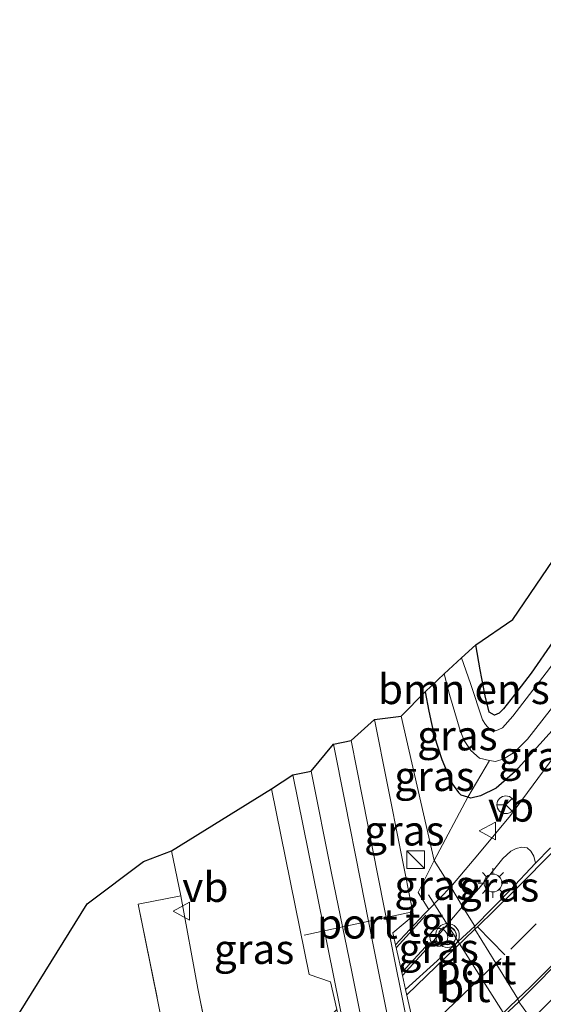
# Model space of a CAD drawing. Units: metres. Extents: x 93051 to 100000, y 468748 to 471476.
# Drawn here: x 93676 to 93720, y 469157 to 469240 of the extents above; entities that cross this region are included whole.
import ezdxf
from ezdxf.enums import TextEntityAlignment as Align

# ---------------------------------------------------------------- set-up
doc = ezdxf.new("R2010")
doc.units = ezdxf.units.M
doc.linetypes.add('IE-TERREINAFSCHEIDING', pattern=[10, 8, -2])
doc.linetypes.add('VW-3-9_STREEP', pattern=[12, 3, -9])
doc.layers.get('0').update_dxf_attribs({"lineweight": 25})
for name, color, linetype, lineweight in [('B-ME-GR-BOMENSTRUIKEN-GV-B6', 93, 'Continuous', 18), ('B-ME-IE-GRASLAND-GV-B6', 93, 'Continuous', 18), ('B-ME-IE-GRONDWERKLIJN-GROND_INGERICHT-GV-B6', 253, 'Continuous', 18), ('B-ME-IE-HULPGEOMETRIE-L-B1', 53, 'Continuous', 18), ('B-ME-IE-INRICHTINGSELEMENT-S-B1', 253, 'Continuous', 18), ('B-ME-IE-MEUBILAIR_WEGMEUBILAIR-LICHTMAST-S-B1', 8, 'Continuous', 18), ('B-ME-IE-TERREINAFSCHEIDING-DOORGANG-L-B1', 8, 'IE-TERREINAFSCHEIDING-KUNSTMATIG-OPEN', 18), ('B-ME-IE-TERREINAFSCHEIDING-RASTERHEKWERK-L-B1', 8, 'IE-TERREINAFSCHEIDING', 18), ('B-ME-OG-WATER-GV-B6', 153, 'Continuous', 18), ('B-ME-SB-SPOOR-GV-B6', 253, 'Continuous', 18), ('B-ME-SB-SPOOR-L-B1', 253, 'Continuous', 18), ('B-ME-VH-VERH_SOORT-BITUMEN-GV-B6', 8, 'IE-TERREINAFSCHEIDING-NATUURLIJK-HOUTWAL', 18), ('B-ME-VH-VERH_SOORT-TEGELS-GV-B6', 8, 'Continuous', 18), ('B-ME-VW-MARKERING-39STREEP-015-L-B1', 255, 'VW-3-9_STREEP', 18), ('B-ME-VW-MARKERING-STREEP-015-L-B1', 7, 'Continuous', 18), ('B-ME-VW-MEUBILAIR_WEGMEUBILAIR-PORTAAL-L-B1', 8, 'Continuous', 18), ('B-ME-VW-MEUBILAIR_WEGMEUBILAIR-RONA-S-B1', 8, 'Continuous', 18), ('B-ME-VW-MEUBILAIR_WEGMEUBILAIR-SLAGBOOM-S-B1', 8, 'Continuous', 18), ('B-ME-VW-MEUBILAIR_WEGMEUBILAIR-VERKEERSBORD-S-B1', 8, 'Continuous', 18), ('B-ME-VW-MEUBILAIR_WEGMEUBILAIR-VERKEERSLICHT-S-B1', 13, 'Continuous', 18)]:
    doc.layers.add(name, color=color, linetype=linetype, lineweight=lineweight)
doc.layers.add('B-ME-GW-INSTEEKWATERGANG-L-B1', color=10, linetype='Continuous')
doc.layers.add('B-ME-KG-KADASTRAAL-OPNAMEDTMGRENS-L-B1', color=10, linetype='Continuous')
doc.styles.add('NLCS-ISO', font='NLCS-ISO.TTF')
doc.linetypes.add('IE-TERREINAFSCHEIDING-KUNSTMATIG-OPEN', pattern='A,7,-1.5,[67,NLCS.SHX,S=0.75,R=0,X=0,Y=0],-1.5', length=10)
doc.linetypes.add('IE-TERREINAFSCHEIDING-NATUURLIJK-HOUTWAL', pattern='A,7,-1.5,[67,NLCS.SHX,S=0.75,R=45,X=0,Y=0],-1.5,7,-1.5,[70,NLCS.SHX,S=0.75,R=0,X=0,Y=0],-1.5', length=20)

# ---------------------------------------------------------------- blocks, each defined once
blk = doc.blocks.new('kast')
blk.add_line((-0.75, -0.75), (0.75, 0.75))
blk.add_lwpolyline([(-0.75, 0.75), (0.75, 0.75), (0.75, -0.75), (-0.75, -0.75)], close=True)
blk = doc.blocks.new('verkeerslicht')
for radius in [1, 0.75]:
    blk.add_circle((0, 0), radius)
blk = doc.blocks.new('lantaarnpaal')
for p, q in [((-0.884, 0.884), (-0.53, 0.53)), ((0, 0.75), (0, 1.25)), ((0.53, 0.53), (0.884, 0.884)), ((-0.75, 0), (-1.25, 0)), ((0.75, 0), (1.25, 0)), ((-0.53, -0.53), (-0.884, -0.884)), ((0, -0.75), (0, -1.25)), ((0.53, -0.53), (0.884, -0.884))]:
    blk.add_line(p, q)
blk.add_circle((0, 0), 0.75)
blk = doc.blocks.new('dtb')
blk.add_circle((0, 0), 0.75)
blk = doc.blocks.new('verkeersbord')
for p, q in [((0, 0.75), (-0.75, -0.625)), ((0.75, -0.625), (0, 0.75)), ((-0.75, -0.625), (0.75, -0.625))]:
    blk.add_line(p, q)
blk = doc.blocks.new('wegwijzer')
for q in [(-0.53, -0.53), (0, 0.75), (0.53, -0.53)]:
    blk.add_line((0, 0), q)
blk.add_circle((0, 0), 0.75)

msp = doc.modelspace()

# ---------------------------------------------------------------- linework, layer by layer
at = {"layer": 'B-ME-GR-BOMENSTRUIKEN-GV-B6'}
msp.add_polyline3d([(93713.456, 469186.251, -0.893), (93714.658, 469187.341, -0.478), (93715.031, 469185.245, -0.478), (93715.454, 469183.066, -0.478), (93715.786, 469181.679, -0.478), (93716.22, 469181.426, -0.478), (93716.611, 469181.596, -0.478), (93716.981, 469181.966, -0.481), (93717.908, 469183.125, -0.475), (93719.306, 469184.948, -0.475), (93721.126, 469187.583, -0.433), (93721.55, 469188.166, -0.41), (93722.488, 469187.585, -0.893), (93720.836, 469185.347, -0.893), (93717.761, 469181.347, -0.893), (93716.911, 469180.361, -0.893), (93716.334, 469180.111, -0.893), (93715.818, 469180.253, -0.893), (93715.48, 469180.634, -0.893), (93715.23, 469181.031, -0.893), (93714.222, 469184.079, -0.893), (93713.456, 469186.251, -0.893)], dxfattribs=at)
at = {"layer": 'B-ME-GW-INSTEEKWATERGANG-L-B1'}
for points in [[(93721.126, 469187.583, -0.433), (93719.306, 469184.948, -0.475), (93717.908, 469183.125, -0.475), (93716.981, 469181.966, -0.481), (93716.611, 469181.596, -0.478), (93716.22, 469181.426, -0.478), (93715.786, 469181.679, -0.478), (93715.454, 469183.066, -0.478), (93715.031, 469185.245, -0.478), (93714.658, 469187.341, -0.478)], [(93725.757, 469185.754, 0.096), (93721.07, 469180.137, 0.27), (93717.971, 469176.681, 0.309), (93716.355, 469175.301, 0.333), (93715.041, 469174.656, 0.324), (93714.228, 469174.452, 0.315), (93713.973, 469174.533, 0.317), (93713.436, 469174.704, 0.321), (93713.206, 469174.935, 0.321)], [(93710.405, 469183.394, 0.237), (93710.709, 469181.751, 0.24), (93711.159, 469179.678, 0.273), (93711.793, 469177.698, 0.273), (93712.237, 469176.632, 0.273), (93712.688, 469175.629, 0.315), (93713.206, 469174.935, 0.321)]]:
    msp.add_polyline3d(points, dxfattribs=at)
at = {"layer": 'B-ME-IE-GRASLAND-GV-B6'}
for points in [[(93729.674, 469190.979, -0.066), (93729.579, 469191.048, -0.154), (93728.102, 469189.022, -0.199), (93728.201, 469188.95, -0.063), (93725.757, 469185.754, 0.096), (93721.07, 469180.137, 0.27), (93717.971, 469176.681, 0.309), (93716.355, 469175.301, 0.333), (93715.041, 469174.656, 0.324), (93714.228, 469174.452, 0.315), (93713.973, 469174.533, 0.317), (93715.809, 469177.63, -0.893), (93716.302, 469177.526, -0.893), (93717.014, 469177.754, -0.893), (93717.908, 469178.311, -0.893), (93719.002, 469179.409, -0.893), (93725.814, 469188.129, -0.893), (93732.007, 469196.445, -0.893), (93737.985, 469203.889, -0.893), (93742.714, 469210.883, -0.893), (93749.146, 469220.242, -0.893), (93754.275, 469227.995, -0.893), (93758.801, 469234.857, -0.893), (93764.285, 469243.269, -0.893)], [(93712.556, 469166.984, 0.679), (93711.161, 469169.208, 0.709), (93713.973, 469174.533, 0.317), (93714.228, 469174.452, 0.315), (93715.041, 469174.656, 0.324), (93716.355, 469175.301, 0.333), (93717.971, 469176.681, 0.309), (93721.07, 469180.137, 0.27), (93725.757, 469185.754, 0.096), (93728.201, 469188.95, -0.063), (93728.595, 469188.652, 0.009), (93728.705, 469188.336, 0.033), (93728.516, 469187.758, 0.054), (93728.106, 469187.081, 0.099), (93725.399, 469183.233, 0.171), (93721.772, 469178.688, 0.339), (93717.582, 469172.992, 0.49), (93714.963, 469169.846, 0.613), (93712.556, 469166.984, 0.679)], [(93710.405, 469183.394, 0.237), (93711.997, 469184.901, -0.893), (93712.439, 469183.168, -0.893), (93713.328, 469180.133, -0.893), (93713.669, 469179.289, -0.893), (93714.235, 469178.45, -0.893), (93714.974, 469177.807, -0.893), (93715.809, 469177.63, -0.893), (93713.973, 469174.533, 0.317), (93713.436, 469174.704, 0.321), (93713.206, 469174.935, 0.321), (93712.688, 469175.629, 0.315), (93712.237, 469176.632, 0.273), (93711.793, 469177.698, 0.273), (93711.159, 469179.678, 0.273), (93710.709, 469181.751, 0.24), (93710.405, 469183.394, 0.237)], [(93711.161, 469169.208, 0.709), (93708.392, 469181.332, 0.595), (93710.405, 469183.394, 0.237), (93710.709, 469181.751, 0.24), (93711.159, 469179.678, 0.273), (93711.793, 469177.698, 0.273), (93712.237, 469176.632, 0.273), (93712.688, 469175.629, 0.315), (93713.206, 469174.935, 0.321), (93713.436, 469174.704, 0.321), (93713.973, 469174.533, 0.317), (93711.161, 469169.208, 0.709)], [(93711.161, 469169.208, 0.709), (93709.821, 469166.519, 0.66), (93710.709, 469165.079, 0.773), (93710.327, 469164.685, 0.793), (93707.916, 469162.107, 0.966), (93707.689, 469163.118, 0.965), (93709.418, 469164.595, 0.734), (93706.136, 469181.056, 0.629), (93708.392, 469181.332, 0.595), (93711.161, 469169.208, 0.709)], [(93689.089, 469170.024, 0.229), (93697.493, 469175.245, 0.699), (93700.657, 469159.613, 0.626), (93702.439, 469159.008, 0.922), (93702.965, 469156.698, 0.922), (93701.02, 469154.791, 0.879), (93700.746, 469154.961, 0.88), (93693.841, 469148.281, 0.79), (93693.14, 469149.234, 0.597), (93691.304, 469158.452, 0.359), (93689.866, 469166.248, 0.238), (93689.089, 469170.024, 0.229)], [(93714.574, 469163.681, 0.808), (93713.53, 469165.336, 0.745), (93714.939, 469166.895, 0.718), (93716.921, 469169.366, 0.595), (93717.593, 469169.989, 0.589), (93718.047, 469170.224, 0.595), (93718.528, 469170.328, 0.604), (93718.979, 469170.261, 0.61), (93719.289, 469170.006, 0.622), (93719.536, 469169.573, 0.637), (93719.681, 469168.973, 0.71), (93717.515, 469166.677, 0.763), (93714.574, 469163.681, 0.808)], [(93711.161, 469169.208, 0.709), (93712.556, 469166.984, 0.679), (93710.709, 469165.079, 0.773), (93709.821, 469166.519, 0.66), (93711.161, 469169.208, 0.709)], [(93713.53, 469165.336, 0.745), (93714.574, 469163.681, 0.808), (93711.404, 469160.783, 0.907), (93708.756, 469158.358, 0.972), (93708.493, 469159.533, 0.97), (93710.502, 469161.768, 0.931), (93713.53, 469165.336, 0.745)]]:
    msp.add_polyline3d(points, dxfattribs=at)
at = {"layer": 'B-ME-IE-GRONDWERKLIJN-GROND_INGERICHT-GV-B6'}
for points in [[(93714.658, 469187.341, -0.478), (93717.761, 469189.46, -0.36), (93726.513, 469202.331, -0.091), (93747.879, 469236.827, -0.327), (93756.755, 469249.391, -0.644)], [(93721.126, 469187.583, -0.433), (93719.306, 469184.948, -0.475), (93717.908, 469183.125, -0.475), (93716.981, 469181.966, -0.481), (93716.611, 469181.596, -0.478), (93716.22, 469181.426, -0.478), (93715.786, 469181.679, -0.478), (93715.454, 469183.066, -0.478), (93715.031, 469185.245, -0.478), (93714.658, 469187.341, -0.478)], [(93673.782, 469152.348, -0.193), (93682.016, 469165.574, -0.202), (93686.726, 469169.133, 0.045), (93689.089, 469170.024, 0.229), (93689.866, 469166.248, 0.238), (93686.277, 469165.528, 0.087), (93689.065, 469151.809, 0.351), (93689.336, 469150.477, 0.377)]]:
    msp.add_polyline3d(points, dxfattribs=at)
at = {"layer": 'B-ME-IE-HULPGEOMETRIE-L-B1'}
msp.add_polyline3d([(93719.353, 469155.817, 0.67), (93718.283, 469157.327, 0.715), (93718.197, 469157.577, 0.742), (93716.325, 469160.591, 0.823), (93714.582, 469163.431, 0.826), (93714.574, 469163.681, 0.808), (93713.53, 469165.336, 0.745), (93712.556, 469166.984, 0.679), (93711.161, 469169.208, 0.709), (93708.392, 469181.332, 0.595)], dxfattribs=at)
at = {"layer": 'B-ME-IE-TERREINAFSCHEIDING-DOORGANG-L-B1'}
msp.add_line((93689.866, 469166.248, 0.238), (93686.277, 469165.528, 0.087), dxfattribs=at)
at = {"layer": 'B-ME-IE-TERREINAFSCHEIDING-RASTERHEKWERK-L-B1'}
for points in [[(93711.161, 469169.208, 0.709), (93713.973, 469174.533, 0.317), (93715.809, 469177.63, -0.893)], [(93700.746, 469154.961, 0.88), (93693.841, 469148.281, 0.79), (93693.14, 469149.234, 0.597), (93691.304, 469158.452, 0.359), (93689.866, 469166.248, 0.238), (93689.089, 469170.024, 0.229)], [(93710.709, 469165.079, 0.773), (93709.821, 469166.519, 0.66), (93711.161, 469169.208, 0.709)], [(93686.277, 469165.528, 0.087), (93689.065, 469151.809, 0.351), (93689.336, 469150.477, 0.377)]]:
    msp.add_polyline3d(points, dxfattribs=at)
at = {"layer": 'B-ME-KG-KADASTRAAL-OPNAMEDTMGRENS-L-B1'}
for points in [[(93708.392, 469181.332, 0.595), (93710.405, 469183.394, 0.237), (93711.997, 469184.901, -0.893), (93713.456, 469186.251, -0.893), (93714.658, 469187.341, -0.478), (93717.761, 469189.46, -0.36), (93726.513, 469202.331, -0.091), (93747.879, 469236.827, -0.327), (93756.755, 469249.391, -0.644)], [(93484.964, 469023.923, -0.326), (93503.898, 469038.335, -0.181), (93542.581, 469067.484, -0.181), (93545.445, 469069.501, -0.29), (93552.328, 469073.017, -0.329), (93559.089, 469064.499, -0.353), (93592.09, 469089.021, -0.395), (93673.782, 469152.348, -0.193), (93682.016, 469165.574, -0.202), (93686.726, 469169.133, 0.045), (93689.089, 469170.024, 0.229), (93697.493, 469175.245, 0.699), (93699.29, 469176.407, 0.907), (93700.817, 469176.715, 0.907), (93702.685, 469178.995, 0.892), (93704.177, 469179.292, 0.892), (93706.136, 469181.056, 0.629), (93708.392, 469181.332, 0.595)]]:
    msp.add_polyline3d(points, dxfattribs=at)
at = {"layer": 'B-ME-OG-WATER-GV-B6'}
for points in [[(93764.285, 469243.269, -0.893), (93758.801, 469234.857, -0.893), (93754.275, 469227.995, -0.893), (93749.146, 469220.242, -0.893), (93742.714, 469210.883, -0.893), (93737.985, 469203.889, -0.893), (93732.007, 469196.445, -0.893), (93725.814, 469188.129, -0.893), (93719.002, 469179.409, -0.893), (93717.908, 469178.311, -0.893), (93717.014, 469177.754, -0.893), (93716.302, 469177.526, -0.893), (93715.809, 469177.63, -0.893), (93714.974, 469177.807, -0.893), (93714.235, 469178.45, -0.893), (93713.669, 469179.289, -0.893), (93713.328, 469180.133, -0.893), (93712.439, 469183.168, -0.893), (93711.997, 469184.901, -0.893)], [(93711.997, 469184.901, -0.893), (93713.456, 469186.251, -0.893), (93714.222, 469184.079, -0.893), (93715.23, 469181.031, -0.893), (93715.48, 469180.634, -0.893), (93715.818, 469180.253, -0.893), (93716.334, 469180.111, -0.893), (93716.911, 469180.361, -0.893), (93717.761, 469181.347, -0.893), (93720.836, 469185.347, -0.893)]]:
    msp.add_polyline3d(points, dxfattribs=at)
at = {"layer": 'B-ME-SB-SPOOR-GV-B6'}
msp.add_polyline3d([(93702.965, 469156.698, 0.922), (93702.439, 469159.008, 0.922), (93700.657, 469159.613, 0.626), (93697.493, 469175.245, 0.699), (93699.29, 469176.407, 0.907), (93700.817, 469176.715, 0.907), (93702.685, 469178.995, 0.892), (93704.177, 469179.292, 0.892), (93706.136, 469181.056, 0.629), (93709.418, 469164.595, 0.734), (93707.689, 469163.118, 0.965), (93707.916, 469162.107, 0.966), (93708.493, 469159.533, 0.97), (93708.756, 469158.358, 0.972), (93709.52, 469154.95, 0.977)], dxfattribs=at)
at = {"layer": 'B-ME-SB-SPOOR-L-B1'}
for points in [[(93702.685, 469178.995, 0.892), (93703.641, 469174.189, 0.88), (93704.967, 469167.524, 0.895), (93705.969, 469162.402, 0.922), (93707.319, 469155.701, 0.98), (93709.516, 469145.231, 0.953), (93711.718, 469134.312, 0.916), (93714.224, 469122.006, 0.88), (93716.32, 469111.628, 0.889), (93718.609, 469100.143, 0.847), (93720.878, 469088.976, 0.847), (93723.674, 469075.008, 0.835), (93729.555, 469045.985, 0.814), (93731.933, 469034.183, 0.817), (93735.156, 469018.318, 0.838), (93737.382, 469007.288, 0.82), (93739.783, 468995.326, 0.82), (93742.662, 468981.353, 0.877), (93745.447, 468967.545, 0.874), (93748.611, 468951.865, 0.871), (93750.868, 468940.716, 0.868)], [(93704.177, 469179.292, 0.892), (93705.133, 469174.486, 0.88), (93706.46, 469167.818, 0.895), (93707.461, 469162.698, 0.922), (93708.809, 469156.007, 0.98), (93711.006, 469145.538, 0.953), (93713.209, 469134.614, 0.916), (93715.715, 469122.308, 0.88), (93717.812, 469111.927, 0.889), (93720.1, 469100.443, 0.847), (93722.369, 469089.277, 0.847), (93725.165, 469075.308, 0.835), (93731.046, 469046.286, 0.814), (93733.424, 469034.485, 0.817), (93736.647, 469018.62, 0.838), (93738.873, 469007.588, 0.82), (93741.274, 468995.629, 0.82), (93744.153, 468981.657, 0.877), (93746.938, 468967.846, 0.874), (93750.102, 468952.166, 0.871), (93752.359, 468941.018, 0.868)], [(93747.388, 468939.099, 0.796), (93744.623, 468952.583, 0.784), (93741.217, 468969.398, 0.778), (93737.714, 468986.868, 0.769), (93734.43, 469003.183, 0.778), (93731.403, 469018.241, 0.778), (93728.514, 469032.486, 0.811), (93726.196, 469043.927, 0.814), (93720.568, 469071.52, 0.826), (93718.022, 469084.104, 0.829), (93715.014, 469098.832, 0.862), (93712.108, 469113.203, 0.853), (93709.165, 469127.845, 0.856), (93706.389, 469141.435, 0.925), (93704.461, 469150.814, 0.938), (93702.673, 469159.68, 0.928), (93701.018, 469167.845, 0.904), (93699.29, 469176.407, 0.907)], [(93748.914, 468939.412, 0.796), (93746.149, 468952.894, 0.784), (93742.744, 468969.706, 0.778), (93739.241, 468987.175, 0.769), (93735.957, 469003.49, 0.778), (93732.929, 469018.549, 0.778), (93730.04, 469032.795, 0.811), (93727.722, 469044.237, 0.814), (93722.094, 469071.83, 0.826), (93719.548, 469084.414, 0.829), (93716.54, 469099.142, 0.862), (93713.635, 469113.511, 0.853), (93710.691, 469128.154, 0.856), (93707.915, 469141.748, 0.925), (93705.987, 469151.125, 0.938), (93704.199, 469159.989, 0.928), (93702.544, 469168.154, 0.904), (93700.817, 469176.715, 0.907)]]:
    msp.add_polyline3d(points, dxfattribs=at)
at = {"layer": 'B-ME-VH-VERH_SOORT-BITUMEN-GV-B6'}
for points in [[(93718.283, 469157.327, 0.715), (93718.197, 469157.577, 0.742), (93716.325, 469160.591, 0.823), (93714.582, 469163.431, 0.826), (93714.574, 469163.681, 0.808), (93717.515, 469166.677, 0.763), (93719.681, 469168.973, 0.71), (93720.917, 469170.282, 0.679)], [(93714.574, 469163.681, 0.808), (93714.582, 469163.431, 0.826), (93716.325, 469160.591, 0.823), (93718.197, 469157.577, 0.742), (93718.283, 469157.327, 0.715), (93714.367, 469153.688, 0.82), (93710.46, 469150.003, 0.91), (93709.52, 469154.95, 0.977), (93708.756, 469158.358, 0.972), (93711.404, 469160.783, 0.907), (93714.574, 469163.681, 0.808)], [(93722.457, 469161.619, 0.688), (93720.091, 469159.137, 0.718), (93718.283, 469157.327, 0.715)]]:
    msp.add_polyline3d(points, dxfattribs=at)
at = {"layer": 'B-ME-VH-VERH_SOORT-TEGELS-GV-B6'}
for points in [[(93719.353, 469155.817, 0.67), (93718.283, 469157.327, 0.715), (93720.091, 469159.137, 0.718), (93722.457, 469161.619, 0.688), (93725.933, 469165.173, 0.667), (93729.26, 469168.74, 0.586), (93732.73, 469172.346, 0.496), (93736.491, 469176.275, 0.442), (93740.337, 469180.445, 0.438), (93743.941, 469184.523, 0.375), (93746.017, 469186.92, 0.396), (93748.258, 469189.669, 0.381), (93749.852, 469188.459, 0.285), (93748.328, 469186.65, 0.315), (93744.43, 469182.209, 0.348), (93739.68, 469177.063, 0.369), (93734.652, 469171.76, 0.405), (93732.654, 469169.579, 0.505), (93726.622, 469163.25, 0.607), (93719.353, 469155.817, 0.67)], [(93713.53, 469165.336, 0.745), (93712.556, 469166.984, 0.679), (93714.963, 469169.846, 0.613), (93717.582, 469172.992, 0.49), (93721.772, 469178.688, 0.339)], [(93720.917, 469170.282, 0.679), (93719.681, 469168.973, 0.71), (93719.536, 469169.573, 0.637), (93719.289, 469170.006, 0.622), (93718.979, 469170.261, 0.61), (93718.528, 469170.328, 0.604), (93718.047, 469170.224, 0.595), (93717.593, 469169.989, 0.589), (93716.921, 469169.366, 0.595), (93714.939, 469166.895, 0.718), (93713.53, 469165.336, 0.745)], [(93712.556, 469166.984, 0.679), (93713.53, 469165.336, 0.745), (93710.502, 469161.768, 0.931), (93708.493, 469159.533, 0.97), (93707.916, 469162.107, 0.966), (93710.327, 469164.685, 0.793), (93710.709, 469165.079, 0.773), (93712.556, 469166.984, 0.679)], [(93673.343, 469130.297, 0.108), (93678.009, 469134.131, 0.223), (93687.951, 469142.754, 0.537), (93688.101, 469142.889, 0.542), (93689.378, 469145.727, 0.54), (93690.215, 469146.512, 0.552), (93689.336, 469150.477, 0.377), (93689.065, 469151.809, 0.351), (93686.277, 469165.528, 0.087), (93689.866, 469166.248, 0.238), (93691.304, 469158.452, 0.359), (93693.14, 469149.234, 0.597), (93693.841, 469148.281, 0.79), (93693.96, 469148.189, 0.742), (93700.546, 469154.326, 0.868), (93701.02, 469154.791, 0.879), (93702.965, 469156.698, 0.922), (93703.463, 469154.508, 0.922), (93703.481, 469154.419, 0.922), (93695.072, 469146.561, 0.751), (93691.085, 469143.037, 0.672), (93682.3, 469135.458, 0.428), (93671.156, 469126.092, 0.193)], [(93718.283, 469157.327, 0.715), (93719.353, 469155.817, 0.67), (93716.57, 469153.2, 0.807), (93712.734, 469149.466, 0.909), (93710.876, 469147.661, 0.912), (93710.46, 469150.003, 0.91), (93714.367, 469153.688, 0.82), (93718.283, 469157.327, 0.715)]]:
    msp.add_polyline3d(points, dxfattribs=at)
at = {"layer": 'B-ME-VW-MARKERING-39STREEP-015-L-B1'}
msp.add_polyline3d([(93717.599, 469161.759, 0.805), (93723.212, 469167.413, 0.745), (93728.979, 469173.414, 0.586)], dxfattribs=at)
at = {"layer": 'B-ME-VW-MARKERING-STREEP-015-L-B1'}
for p, q in [((93707.974, 469161.878, 0.955), (93710.464, 469164.618, 0.838)), ((93714.797, 469163.642, 0.826), (93717.082, 469161.276, 0.811)), ((93714.582, 469163.431, 0.826), (93708.848, 469157.913, 0.943)), ((93710.751, 469162.316, 0.934), (93708.44, 469159.808, 0.96)), ((93709.665, 469154.173, 0.937), (93716.325, 469160.591, 0.823)), ((93716.778, 469160.978, 0.811), (93716.325, 469160.591, 0.823)), ((93718.197, 469157.577, 0.742), (93710.439, 469150.17, 0.911))]:
    msp.add_line(p, q, dxfattribs=at)
for points in [[(93714.582, 469163.431, 0.826), (93714.797, 469163.642, 0.826), (93717.653, 469166.437, 0.772), (93721.697, 469170.493, 0.67), (93728.435, 469177.229, 0.517), (93734.829, 469184.121, 0.36), (93740.042, 469190.021, 0.315), (93742.039, 469192.327, 0.324)], [(93721.377, 469160.706, 0.754), (93719.21, 469158.575, 0.739), (93718.197, 469157.577, 0.742)]]:
    msp.add_polyline3d(points, dxfattribs=at)
at = {"layer": 'B-ME-VW-MEUBILAIR_WEGMEUBILAIR-PORTAAL-L-B1'}
for p, q in [((93710.692, 469166.334, 6.042), (93718.655, 469153.781, 6.069)), ((93700.221, 469162.931, 7.447), (93709.197, 469164.866, 7.447))]:
    msp.add_line(p, q, dxfattribs=at)

# ---------------------------------------------------------------- block references
at = {"layer": 'B-ME-IE-INRICHTINGSELEMENT-S-B1', "rotation": 90}
msp.add_blockref('kast', (93709.6, 469169.281, 2.6), dxfattribs=at)
at = {"layer": 'B-ME-IE-MEUBILAIR_WEGMEUBILAIR-LICHTMAST-S-B1', "rotation": 90}
msp.add_blockref('lantaarnpaal', (93716.097, 469167.318, 0.607), dxfattribs=at)
at = {"layer": 'B-ME-VW-MEUBILAIR_WEGMEUBILAIR-RONA-S-B1', "rotation": 90}
msp.add_blockref('wegwijzer', (93717.18, 469173.897, 0.353), dxfattribs=at)
at = {"layer": 'B-ME-VW-MEUBILAIR_WEGMEUBILAIR-SLAGBOOM-S-B1', "rotation": 90}
for p in [(93712.262, 469162.883, 0.633), (93711.549, 469162.752, 2.59)]:
    msp.add_blockref('dtb', p, dxfattribs=at)
at = {"layer": 'B-ME-VW-MEUBILAIR_WEGMEUBILAIR-VERKEERSBORD-S-B1', "rotation": 90}
for p in [(93715.677, 469171.695, 0.343), (93689.989, 469164.948, 0.313)]:
    msp.add_blockref('verkeersbord', p, dxfattribs=at)
at = {"layer": 'B-ME-VW-MEUBILAIR_WEGMEUBILAIR-VERKEERSLICHT-S-B1', "rotation": 90}
msp.add_blockref('verkeerslicht', (93712.271, 469162.909, 0.958), dxfattribs=at)

# ---------------------------------------------------------------- texts
at = {"layer": 'B-ME-GR-BOMENSTRUIKEN-GV-B6', "ltscale": 0.2, "style": 'NLCS-ISO'}
msp.add_text('bmn en strkn', height=2.5, dxfattribs=at).set_placement((93716.9374, 469183.6087), align=Align.MIDDLE_CENTER)
at = {"layer": 'B-ME-IE-GRASLAND-GV-B6', "ltscale": 0.2, "style": 'NLCS-ISO'}
for p in [(93713.107, 469179.717), (93719.933, 469177.967), (93711.1825, 469176.301), (93708.6485, 469171.7195), (93711.1885, 469167.1435), (93716.6055, 469167.0045), (93696.027, 469161.763), (93711.5335, 469161.847)]:
    msp.add_text('gras', height=2.5, dxfattribs=at).set_placement(p, align=Align.MIDDLE_CENTER)
at = {"layer": 'B-ME-VH-VERH_SOORT-BITUMEN-GV-B6', "ltscale": 0.2, "style": 'NLCS-ISO'}
msp.add_text('bit', height=2.5, dxfattribs=at).set_placement((93713.7311, 469158.5518), align=Align.MIDDLE_CENTER)
at = {"layer": 'B-ME-VH-VERH_SOORT-TEGELS-GV-B6', "ltscale": 0.2, "style": 'NLCS-ISO'}
msp.add_text('tgl', height=2.5, dxfattribs=at).set_placement((93710.8236, 469164.0595), align=Align.MIDDLE_CENTER)
at = {"layer": 'B-ME-VW-MEUBILAIR_WEGMEUBILAIR-PORTAAL-L-B1', "ltscale": 0.2, "style": 'NLCS-ISO'}
for p in [(93704.709, 469163.8985), (93714.6735, 469160.0575)]:
    msp.add_text('port', height=2.5, dxfattribs=at).set_placement(p, align=Align.MIDDLE_CENTER)
at = {"layer": 'B-ME-VW-MEUBILAIR_WEGMEUBILAIR-VERKEERSBORD-S-B1', "ltscale": 0.2, "style": 'NLCS-ISO'}
for p in [(93715.677, 469171.695, 0.343), (93689.989, 469164.948, 0.313)]:
    msp.add_text('vb', height=2.5, dxfattribs=at).set_placement(p, align=Align.BOTTOM_LEFT)

doc.saveas('drawing.dxf')
